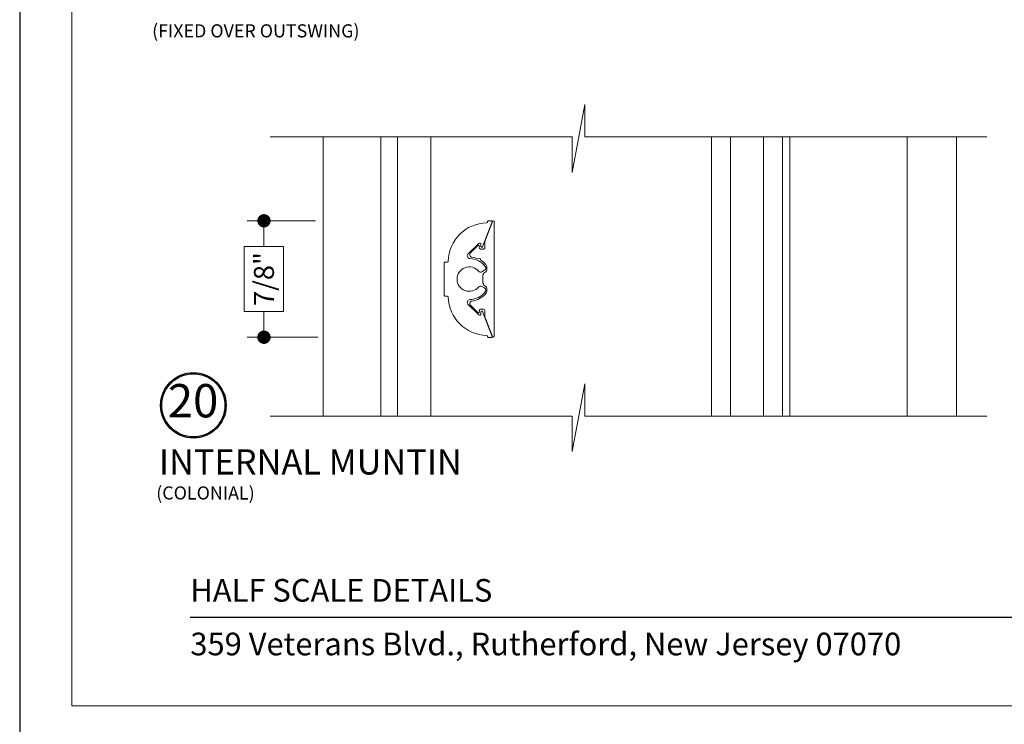
# Model space of a CAD drawing. Extents: x -16 to 123, y -25 to 56.
# Drawn here: x 100 to 107, y 30 to 35 of the extents above; entities that cross this region are included whole.
import ezdxf

# ---------------------------------------------------------------- set-up
doc = ezdxf.new("R2010")
doc.units = 0
doc.header["$LTSCALE"] = 0.01
doc.header["$MEASUREMENT"] = 0
doc.layers.get('0').update_dxf_attribs({"linetype": 'CONTINUOUS', "lineweight": 20})
doc.layers.get('DEFPOINTS').update_dxf_attribs({"linetype": 'CONTINUOUS'})
for name, color, linetype, lineweight in [('2500i Screen', 110, 'CONTINUOUS', 5), ('Brakeline', 124, 'CONTINUOUS', 9), ('Const Lines', 102, 'CONTINUOUS', 5), ('DIM', 4, 'CONTINUOUS', 9), ('Ext', 7, 'CONTINUOUS', 30), ('Ext-1', 7, 'CONTINUOUS', 20), ('Glass', 1, 'CONTINUOUS', 5), ('TBAR', 5, 'CONTINUOUS', 15)]:
    doc.layers.add(name, color=color, linetype=linetype, lineweight=lineweight)
doc.layers.add('TEXT', color=10, linetype='CONTINUOUS')
doc.layers.add('Title Block', color=7, linetype='CONTINUOUS')
doc.layers.add('VP', color=1, linetype='CONTINUOUS', lineweight=20, plot=False)
doc.styles.add('ROMAND', font='arial.ttf', dxfattribs={"height": 0.09})
doc.styles.get("Standard").update_dxf_attribs({"font": 'arial.ttf'})
doc.dimstyles.new('AWMC', dxfattribs={"dimscale": 0, "dimtxt": 0.15, "dimasz": 0.1, "dimexe": 0.125, "dimexo": 0.0625, "dimgap": -0.07, "dimtad": 0, "dimdec": 4, "dimzin": 0, "dimdsep": 46, "dimlunit": 5, "dimtxsty": 'Standard', "dimblk": 'DOT', "dimcen": 0.045, "dimclrd": 256, "dimclre": 256, "dimclrt": 7, "dimadec": 0, "dimazin": 0, "dimtfac": 0.625, "dimtdec": 4, "dimtofl": 0, "dimtmove": 0, "dimatfit": 1, "dimldrblk": 'CLOSEDBLANK', "dimfxl": 1, "dimfrac": 2, "dimtolj": 1, "dimtzin": 0, "dimlwd": 9, "dimlwe": 0, "dimarcsym": 0})

# ---------------------------------------------------------------- blocks, each defined once
blk = doc.blocks.new('Insulbar3')
at = {"layer": 'TBAR', "lineweight": 0}
h = blk.add_hatch(dxfattribs=at)
h.set_pattern_fill('LINE', color=8, scale=0.25, style=0)
h.set_pattern_definition([(0, (-6.34011, -6.806996), (0, 0.03125), [])])
edge = h.paths.add_edge_path()
edge.add_arc((-1.2833, 0.001), 0.00787, 239.99998, 270.01707, ccw=False)
edge.add_line((-1.2873, -0.0058), (-1.3467, 0.0285))
edge.add_arc((-1.3506, 0.0217), 0.00787, 59.99991, 90)
edge.add_line((-1.3506, 0.0295), (-1.3661, 0.0295))
edge.add_arc((-1.3661, 0.0177), 0.0118, 89.99786, 179.99981)
edge.add_line((-1.3779, 0.0177), (-1.3779, -0.0177))
edge.add_arc((-1.3661, -0.0177), 0.0118, 180.00085, 269.9997)
edge.add_line((-1.3661, -0.0295), (-1.3614, -0.0295))
edge.add_arc((-1.3484, -0.0502), 0.0244, -122.13651, 122.13651, ccw=False)
edge.add_line((-1.3614, -0.0709), (-1.3661, -0.0709))
edge.add_arc((-1.3661, -0.0827), 0.0118, 90, 179.99996)
edge.add_line((-1.3779, -0.0827), (-1.3779, -0.1181))
edge.add_arc((-1.3661, -0.1181), 0.0118, 180.0002, 269.99919)
edge.add_line((-1.3661, -0.1299), (-1.3506, -0.1299))
edge.add_arc((-1.3506, -0.122), 0.00787, 269.99994, 293.09969)
edge.add_line((-1.3475, -0.1293), (-1.2873, -0.0946))
edge.add_arc((-1.2833, -0.1014), 0.0079, 90.04916, 119.95305, ccw=False)
edge.add_line((-1.2833, -0.0935), (-1.2713, -0.0935))
edge.add_arc((-1.2713, 0.0246), 0.1181, 270.00011, 324.99998)
edge.add_line((-1.1746, -0.0431), (-1.1489, -0.0065))
edge.add_arc((-1.0683, -0.063), 0.0984, 89.99984, 145.00006, ccw=False)
edge.add_arc((-0.9757, 32658.1928), 32658.1573, 269.99983744, 270.00015761)
edge.add_arc((-0.8858, 0.0039), 0.0315, 0, 89.99999, ccw=False)
edge.add_line((-0.8543, 0.0039), (-0.8543, -0.3346))
edge.add_arc((-0.8307, -0.3346), 0.0236, 179.99995, 359.99999)
edge.add_line((-0.8071, -0.3346), (-0.8071, 0.0039))
edge.add_arc((-0.7756, 0.0039), 0.0315, 89.99998, 180, ccw=False)
edge.add_line((-0.7756, 0.0354), (-0.3096, 0.0354))
edge.add_arc((-0.3097, -0.0632), 0.0987, 33.05728, 89.96437, ccw=False)
edge.add_arc((0.305, 0.348), 0.6409, 213.89209, 219.34102)
edge.add_arc((-0.1051, 0.0267), 0.1206, 224.79472, 274.96668)
edge.add_arc((-0.0942, -0.1), 0.00651, 56.76912, 93.23113, ccw=False)
edge.add_line((-0.0907, -0.0946), (-0.0313, -0.1289))
edge.add_arc((-0.0273, -0.1221), 0.00787, 239.99996, 270.0091)
edge.add_line((-0.0273, -0.1299), (-0.0118, -0.1299))
edge.add_arc((-0.0118, -0.1181), 0.0118, 270.00049, 359.9993)
edge.add_line((0, -0.1181), (0, -0.0827))
edge.add_arc((-0.0118, -0.0827), 0.0118, 0.00019, 90.00378)
edge.add_line((-0.0118, -0.0709), (-0.0165, -0.0709))
edge.add_arc((-0.0295, -0.0502), 0.0244, 57.86222, 302.13778, ccw=False)
edge.add_line((-0.0165, -0.0295), (-0.0118, -0.0295))
edge.add_arc((-0.0118, -0.0177), 0.0118, 270.00143, 359.998)
edge.add_line((0, -0.0177), (0, 0.0177))
edge.add_arc((-0.0118, 0.0177), 0.0118, 0.00019, 90.00214)
edge.add_line((-0.0118, 0.0295), (-0.0273, 0.0295))
edge.add_arc((-0.0273, 0.0217), 0.00787, 90, 120.00009)
edge.add_line((-0.0313, 0.0285), (-0.0907, -0.0058))
edge.add_arc((-0.0946, 0.001), 0.00787, 269.98293, 300.00002, ccw=False)
edge.add_line((-0.0946, -0.0069), (-0.0991, -0.0069))
edge.add_arc((-0.0991, 0.0482), 0.0551, 242.49973, 270.0001, ccw=False)
edge.add_arc((-0.0991, 0.0482), 0.0551, 215.00012, 242.49973, ccw=False)
edge.add_line((-0.1443, 0.0166), (-0.2008, 0.0974))
edge.add_arc((-0.2331, 0.0748), 0.0394, 35, 89.9996)
edge.add_line((-0.2331, 0.1142), (-0.689, 0.1142))
edge.add_line((-0.689, 0.1142), (-1.1449, 0.1142))
edge.add_arc((-1.1449, 0.0748), 0.0394, 90.0004, 145)
edge.add_line((-1.1771, 0.0974), (-1.2337, 0.0166))
edge.add_arc((-1.2788, 0.0482), 0.0551, 297.50027, 324.99988, ccw=False)
edge.add_arc((-1.2788, 0.0482), 0.0551, 269.9999, 297.50027, ccw=False)
edge.add_line((-1.2788, -0.0069), (-1.2833, -0.0069))
blk = doc.blocks.new('3000iGT.CO.VENT.STD')
at = {"layer": 'TBAR', "extrusion": (0, 0, -1), "zscale": -1}
blk.add_blockref('Insulbar3', (2.2755, 0.602), dxfattribs=at)
at = {"layer": 'TBAR', "extrusion": (0, 0, -1), "zscale": -1, "rotation": 180}
blk.add_blockref('Insulbar3', (0.8975, 0.1133), dxfattribs=at)
blk = doc.blocks.new('S-93570-S-93426')
at = {"layer": 'TBAR', "xscale": -1}
for p, rotation in [((-1.6368, 1.061), 90), ((-1.1482, 2.439), 270)]:
    blk.add_blockref('Insulbar3', p, dxfattribs=dict(at, rotation=rotation))
blk = doc.blocks.new('_Dot')
at = {"color": 0, "linetype": 'ByBlock', "lineweight": -2}
blk.add_line((-0.5, 0), (-1, 0), dxfattribs=at)
at = {"color": 0, "linetype": 'ByBlock', "const_width": 0.5}
blk.add_lwpolyline([(-0.25, 0, 1), (0.25, 0, 1)], format="xyb", close=True, dxfattribs=at)
blk = doc.blocks.new('*D191')
at = {"layer": 'DEFPOINTS', "color": 0, "linetype": 'Continuous', "transparency": 16777216}
for p in [(101.9853, 33.5302), (101.5355, 32.6568), (102.0016, 32.6568)]:
    blk.add_point(p, dxfattribs=at)
at = {"layer": 'DIM', "linetype": 'Continuous', "lineweight": 0, "transparency": 16777216}
for p, q in [((101.9228, 33.5302), (101.4105, 33.5302)), ((101.9391, 32.6568), (101.4105, 32.6568))]:
    blk.add_line(p, q, dxfattribs=at)
at = {"layer": 'DIM', "linetype": 'Continuous', "lineweight": 9, "transparency": 16777216}
for p, q in [((101.5355, 33.4302), (101.5355, 33.3365)), ((101.683, 33.3365), (101.3879, 33.3365)), ((101.3879, 33.3365), (101.3879, 32.8506)), ((101.683, 32.8506), (101.683, 33.3365)), ((101.3879, 32.8506), (101.683, 32.8506)), ((101.5355, 32.7568), (101.5355, 32.8506))]:
    blk.add_line(p, q, dxfattribs=at)
at = {"layer": 'DIM', "linetype": 'Continuous', "lineweight": 9, "transparency": 16777216, "xscale": 0.1, "yscale": 0.1, "zscale": 0.1}
for p, rotation in [((101.5355, 33.5302), 90), ((101.5355, 32.6568), 270)]:
    blk.add_blockref('_Dot', p, dxfattribs=dict(at, rotation=rotation))
at = {"layer": 'DIM', "color": 7, "linetype": 'Continuous', "transparency": 16777216, "insert": (101.5355, 33.0935), "char_height": 0.15, "attachment_point": 5, "rotation": 90}
blk.add_mtext('\\A1;7/8"', dxfattribs=at)
blk = doc.blocks.new('_ClosedBlank')
at = {"layer": 'DIM', "color": 0, "lineweight": -2}
for p, q in [((-1, 0.167), (0, 0)), ((-1, 0.167), (-1, -0.167)), ((0, 0), (-1, -0.167))]:
    blk.add_line(p, q, dxfattribs=at)

msp = doc.modelspace()

# ---------------------------------------------------------------- linework, layer by layer
at = {"layer": '2500i Screen'}
for p, q in [((106.36015, 32.06537), (106.36015, 34.15877)), ((106.73015, 32.06537), (106.73015, 34.15877))]:
    msp.add_line(p, q, dxfattribs=at)
at = {"layer": 'Brakeline'}
for points in [[(101.5813, 34.15877), (103.8478, 34.15877), (103.8478, 33.89332), (103.94333, 34.40118), (103.94333, 34.15877), (106.95747, 34.15877)], [(101.5813, 32.06537), (103.8478, 32.06537), (103.8478, 31.79992), (103.94333, 32.30778), (103.94333, 32.06537), (106.95747, 32.06537)]]:
    msp.add_lwpolyline(points, dxfattribs=at)
at = {"layer": 'Const Lines'}
for p, q in [((101.98007, 32.06537), (101.98007, 34.15877)), ((102.41307, 32.06537), (102.41307, 34.15877)), ((104.89205, 32.06537), (104.89205, 34.15877)), ((105.42605, 32.06537), (105.42605, 34.15877)), ((105.48008, 32.06537), (105.48008, 34.15877))]:
    msp.add_line(p, q, dxfattribs=at)
at = {"layer": 'Ext-1'}
for points in [[(103.24646, 32.66337), (103.17503, 32.84946, 0.8316912), (103.16343, 32.84731), (103.16343, 32.83193, -0.6681786), (103.14636, 32.82486), (103.06607, 32.90514, -0.6584467), (103.07968, 32.93928, 0.2209395), (103.19546, 32.99692, 0.4589767), (103.18984, 33.02673), (103.17052, 33.03788, 0.3623247), (103.14528, 33.0335, -2.7228178), (103.14528, 33.15195, 0.3623247), (103.17052, 33.14757), (103.18984, 33.15872, 0.4589767), (103.19546, 33.18852, 0.2209395), (103.07968, 33.24617, -0.6584467), (103.06607, 33.2803), (103.14636, 33.36059, -0.6681786), (103.16343, 33.35352), (103.16343, 33.33814, 0.8316912), (103.17503, 33.33599), (103.24646, 33.52207, 0.5261255), (103.24086, 33.53022), (103.21953, 33.53022, 0.4142136), (103.21353, 33.52422), (103.21353, 33.52117, -0.4088715), (103.20764, 33.51517, 0.4030664), (102.91809, 33.2261, -0.4083868), (102.91209, 33.22022), (102.89397, 33.22022, 0.4142136), (102.88797, 33.21422), (102.88797, 32.97122, 0.4142136), (102.89397, 32.96522), (102.91209, 32.96522, -0.4083868), (102.91809, 32.95934, 0.4030664), (103.20764, 32.67027, -0.4088715), (103.21353, 32.66427), (103.21353, 32.66122, 0.4142136), (103.21953, 32.65522), (103.24086, 32.65522, 0.5261255)], [(103.19197, 33.32821), (103.19197, 33.37346, -0.0918871), (103.19243, 33.37597), (103.24943, 33.52446, -0.8316912), (103.26297, 33.52195), (103.26297, 32.66372, -0.8316912), (103.24943, 32.66121), (103.19243, 32.8097, -0.0918871), (103.19197, 32.81221), (103.19197, 32.85724, 0.4142136), (103.18197, 32.86724), (103.16088, 32.86724, 0.4400105), (103.15092, 32.85637), (103.15174, 32.84698, -0.7002075), (103.13982, 32.84142), (103.08477, 32.89647, -0.6246981), (103.09578, 32.92847, 0.1846298), (103.20019, 32.98386, 0.1814105), (103.20784, 33.00426), (103.20784, 33.01576, 0.2669983), (103.19243, 33.04255, -0.2669983), (103.17703, 33.06934), (103.17703, 33.11611, -0.2669983), (103.19243, 33.1429, 0.2669983), (103.20784, 33.16969), (103.20784, 33.18119, 0.1814105), (103.20019, 33.20158, 0.0764131), (103.16174, 33.234), (103.1581, 33.24758), (103.14343, 33.24365, 0.0751724), (103.09578, 33.25698, -0.6246981), (103.08477, 33.28898), (103.13982, 33.34402, -0.7002075), (103.15174, 33.33846), (103.15092, 33.32908, 0.4400105), (103.16088, 33.31821), (103.18197, 33.31821, 0.4142136)]]:
    msp.add_lwpolyline(points, format="xyb", close=True, dxfattribs=at)
at = {"layer": 'Glass'}
for p, q in [((102.53807, 32.06537), (102.53807, 34.15877)), ((102.78807, 32.06537), (102.78807, 34.15877)), ((105.03405, 32.06537), (105.03405, 34.15877)), ((105.28405, 32.06537), (105.28405, 34.15877))]:
    msp.add_line(p, q, dxfattribs=at)
at = {"layer": 'TEXT', "color": 1}
for radius in [0.24578, 0.23673]:
    msp.add_circle((101.00603, 32.14613), radius, dxfattribs=at)
at = {"layer": 'Title Block', "color": 7, "lineweight": 30}
msp.add_line((100.98317, 30.55624), (115.63318, 30.55624), dxfattribs=at)
at = {"layer": 'Title Block'}
msp.add_lwpolyline([(99.70312, 51.7967), (99.70312, 29.53511), (116.91323, 29.53511), (116.91323, 51.7967)], close=True, dxfattribs=at)
msp.add_lwpolyline([(99.70312, 51.7967), (99.70312, 29.53511), (116.91323, 29.53511), (116.91323, 51.7967)], close=True, dxfattribs=at)
at = {"layer": 'VP'}
msp.add_lwpolyline([(100.09534, 29.89206), (116.52101, 29.89206), (116.52101, 51.26534), (100.09534, 51.26534)], close=True, dxfattribs=at)

# ---------------------------------------------------------------- block references
at = {"layer": 'Const Lines', "xscale": -1}
for p, rotation in [((111.15208, 40.62692), 270), ((113.41498, 34.25147), 180)]:
    msp.add_blockref('3000iGT.CO.VENT.STD', p, dxfattribs=dict(at, rotation=rotation))
at = {"layer": 'Ext', "xscale": -1, "rotation": 180}
msp.add_blockref('S-93570-S-93426', (114.2769, 40.62692), dxfattribs=at)
at = {"layer": 'TBAR'}
msp.add_blockref('Insulbar3', (112.3544, 32.76199), dxfattribs=at)
at = {"layer": 'TBAR', "rotation": 180}
msp.add_blockref('Insulbar3', (110.97645, 32.27338), dxfattribs=at)

# ---------------------------------------------------------------- texts
at = {"layer": 'TEXT', "color": 1}
for s, height, p in [('(FIXED OVER OUTSWING)', 0.0983086, (100.69643, 34.90567)), ('INTERNAL MUNTIN', 0.1890631, (100.74789, 31.62738)), ('(COLONIAL)', 0.098309, (100.72742, 31.43983))]:
    msp.add_text(s, height=height, dxfattribs=at).set_placement(p)
at = {"layer": 'TEXT', "color": 1, "insert": (101.00371, 32.14831), "char_height": 0.250034, "attachment_point": 5}
msp.add_mtext('20', dxfattribs=at)
at = {"layer": 'Title Block', "color": 7, "style": 'ROMAND'}
for s, p in [('HALF SCALE DETAILS', (100.98317, 30.67345)), ('359 Veterans Blvd., Rutherford, New Jersey 07070', (100.98317, 30.27127))]:
    msp.add_text(s, height=0.17, dxfattribs=at).set_placement(p)

# ---------------------------------------------------------------- dimensions: what is measured, and where the dimension line sits
at = {"layer": 'DIM', "linetype": 'Continuous'}
dim = msp.add_linear_dim(base=(101.53549, 32.65684), p1=(101.98526, 33.53022), p2=(102.00164, 32.65684), angle=90, dimstyle='AWMC', override={"dimscale": 1, "dimpost": '"'}, dxfattribs=at)
dim.commit()
dim.dimension.update_dxf_attribs({"geometry": '*D191', "text_midpoint": (101.53549, 33.09353)})

doc.saveas('drawing.dxf')
